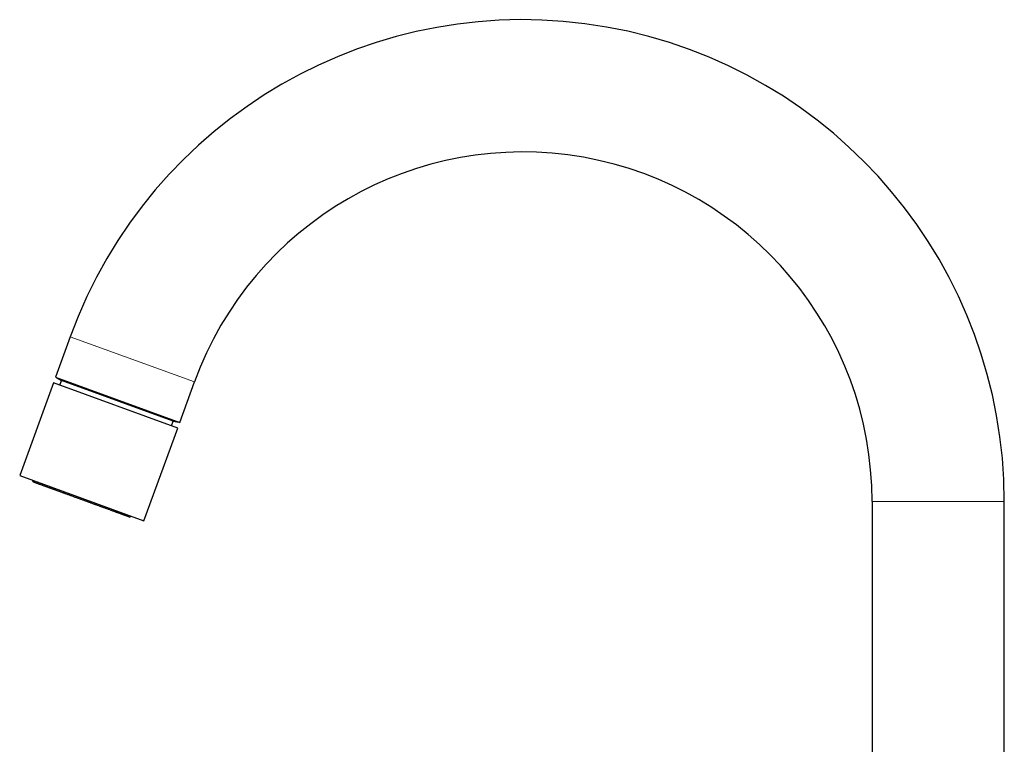
# Model space of a CAD drawing. Units: millimetres. Extents: x 8 to 701, y 12 to 705.
# Drawn here: x 27 to 197, y 580 to 705 of the extents above; entities that cross this region are included whole.
import ezdxf

# ---------------------------------------------------------------- set-up
doc = ezdxf.new("R2010")
doc.units = ezdxf.units.MM

msp = doc.modelspace()

# ---------------------------------------------------------------- linework, layer by layer
at = {"color": 7, "linetype": 'Continuous', "lineweight": 30}
for p, q in [((35.7, 650.32), (33.15, 643.32)), ((32.8, 642.36), (26.99, 626.39)), ((54.23, 634.56), (32.8, 642.36)), ((33.15, 643.32), (54.58, 635.53)), ((33.31, 643.27), (34.18, 642.77)), ((34.18, 642.77), (33.88, 641.97)), ((53.44, 635.76), (34.18, 642.77)), ((54.58, 635.53), (57.12, 642.52)), ((53.15, 634.96), (53.44, 635.76)), ((53.44, 635.76), (54.42, 635.58)), ((48.41, 618.59), (54.23, 634.56)), ((26.99, 626.39), (48.41, 618.59)), ((29.24, 625.57), (29.23, 625.52)), ((173.95, 621.92), (173.95, 550.57)), ((196.75, 552.7), (196.75, 621.92)), ((46.14, 619.36), (46.16, 619.41))]:
    msp.add_line(p, q, dxfattribs=at)
at = {"color": 8, "linetype": 'Continuous', "lineweight": 0}
for p, q in [((35.7, 650.32), (57.12, 642.52)), ((46.14, 619.36), (29.23, 625.52)), ((196.75, 621.92), (173.95, 621.92))]:
    msp.add_line(p, q, dxfattribs=at)
at = {"color": 7, "linetype": 'Continuous', "lineweight": 30}
for centre, radius, start, end in [((113.72, 621.92), 83.03, 0, 160), ((113.72, 621.92), 60.23, 0, 160), ((29.42, 625.45), 0.2, 160, 250), ((45.95, 619.43), 0.2, 250, 340)]:
    msp.add_arc(centre, radius, start, end, dxfattribs=at)
for points, knots in [([(35.67, 622.96), (35.6, 622.99), (35.46, 623.04), (35.26, 623.11), (35.05, 623.19), (34.85, 623.26), (34.65, 623.33), (34.46, 623.4), (34.26, 623.47), (34.07, 623.55), (33.88, 623.61), (33.7, 623.68), (33.52, 623.74), (33.35, 623.81), (33.18, 623.87), (33.01, 623.93), (32.83, 623.99), (32.65, 624.06), (32.46, 624.13), (32.28, 624.2), (32.1, 624.26), (31.92, 624.33), (31.75, 624.39), (31.57, 624.45), (31.39, 624.52), (31.21, 624.58), (31.03, 624.65), (30.87, 624.71), (30.71, 624.77), (30.56, 624.82), (30.43, 624.87), (30.31, 624.91), (30.2, 624.95), (30.1, 624.99), (30, 625.03), (29.91, 625.06), (29.83, 625.09), (29.75, 625.11), (29.69, 625.14), (29.63, 625.16), (29.58, 625.18), (29.54, 625.19), (29.49, 625.21), (29.46, 625.22), (29.42, 625.23), (29.4, 625.24), (29.38, 625.25), (29.36, 625.26), (29.35, 625.26), (29.35, 625.26), (29.35, 625.26), (29.35, 625.26)], [0, 0, 0, 0, 0.019252, 0.038473, 0.057676, 0.076873, 0.096078, 0.115302, 0.134559, 0.154808, 0.173107, 0.191386, 0.209658, 0.227931, 0.246219, 0.26453, 0.282877, 0.304574, 0.326228, 0.34786, 0.369486, 0.391124, 0.412794, 0.434512, 0.460361, 0.486153, 0.51192, 0.537692, 0.5635, 0.589374, 0.611534, 0.63365, 0.655741, 0.677825, 0.699924, 0.722055, 0.744237, 0.763225, 0.782178, 0.80111, 0.820033, 0.838958, 0.857899, 0.876867, 0.895873, 0.916281, 0.936654, 0.957006, 0.977353, 0.99771, 1, 1, 1, 1]), ([(45.89, 619.24), (45.89, 619.24), (45.88, 619.24), (45.88, 619.25), (45.86, 619.25), (45.84, 619.26), (45.8, 619.27), (45.76, 619.29), (45.71, 619.31), (45.66, 619.33), (45.6, 619.35), (45.54, 619.37), (45.48, 619.39), (45.41, 619.42), (45.34, 619.44), (45.26, 619.47), (45.17, 619.5), (45.09, 619.53), (44.99, 619.57), (44.9, 619.6), (44.8, 619.64), (44.7, 619.67), (44.6, 619.71), (44.48, 619.75), (44.36, 619.8), (44.23, 619.85), (44.08, 619.9), (43.93, 619.95), (43.78, 620.01), (43.61, 620.07), (43.45, 620.13), (43.26, 620.2), (43.06, 620.27), (42.85, 620.35), (42.62, 620.43), (42.4, 620.51), (42.16, 620.6), (41.93, 620.68), (41.71, 620.76), (41.5, 620.84), (41.28, 620.92), (41.06, 621), (40.84, 621.08), (40.61, 621.16), (40.39, 621.24), (40.18, 621.32), (39.98, 621.39), (39.78, 621.46), (39.58, 621.54), (39.38, 621.61), (39.17, 621.69), (38.97, 621.76), (38.76, 621.84), (38.54, 621.92), (38.31, 622), (38.09, 622.08), (37.87, 622.16), (37.64, 622.24), (37.42, 622.33), (37.2, 622.41), (36.96, 622.49), (36.71, 622.58), (36.45, 622.68), (36.19, 622.77), (35.92, 622.87), (35.75, 622.93), (35.67, 622.96)], [0, 0, 0, 0, 0.013328, 0.028372, 0.042678, 0.060475, 0.078255, 0.096035, 0.113836, 0.131675, 0.145853, 0.160009, 0.174153, 0.188295, 0.202443, 0.216608, 0.230797, 0.245714, 0.259194, 0.27266, 0.286119, 0.299581, 0.313052, 0.326541, 0.340056, 0.356039, 0.371991, 0.387926, 0.403856, 0.419797, 0.435759, 0.451758, 0.4708, 0.4898, 0.508781, 0.527766, 0.546777, 0.565837, 0.582162, 0.598453, 0.614726, 0.630995, 0.647274, 0.663577, 0.679918, 0.693904, 0.707867, 0.721813, 0.735752, 0.749694, 0.763646, 0.777619, 0.79162, 0.806654, 0.821661, 0.836654, 0.851642, 0.866638, 0.881653, 0.896697, 0.911007, 0.928807, 0.946588, 0.964368, 0.982166, 1, 1, 1, 1])]:
    msp.add_open_spline(points, degree=3, knots=knots, dxfattribs=at)

doc.saveas('drawing.dxf')
